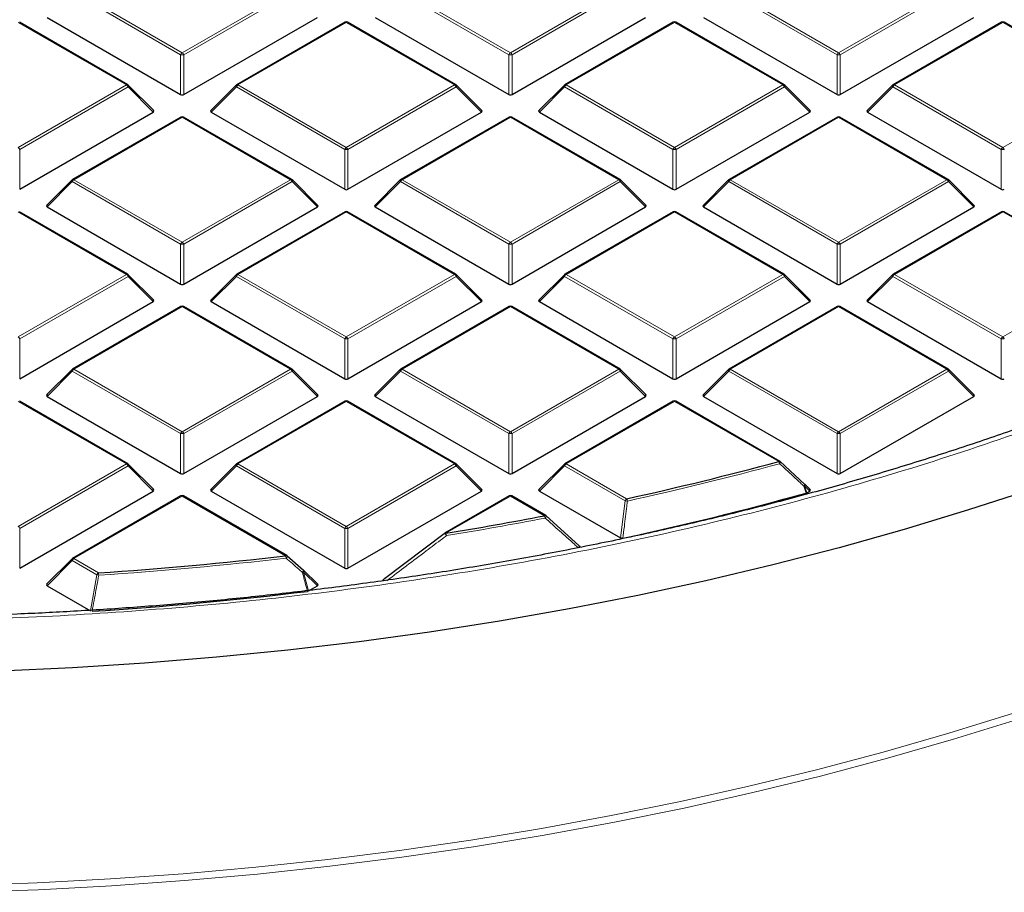
# Model space of a CAD drawing. Units: millimetres. Extents: x 0 to 420, y 0 to 297.
# Drawn here: x 312 to 331, y 167 to 184 of the extents above; entities that cross this region are included whole.
import ezdxf

# ---------------------------------------------------------------- set-up
doc = ezdxf.new("R2010")
doc.units = ezdxf.units.MM

msp = doc.modelspace()

# ---------------------------------------------------------------- linework, layer by layer
at = {"color": 8, "linetype": 'Continuous', "lineweight": 18}
for p, q in [((315.0707, 183.6764), (312.9702, 184.8891)), ((313.0008, 184.9271), (315.1013, 183.7145)), ((315.1013, 183.7145), (317.2018, 184.9271)), ((317.2324, 184.8891), (315.1319, 183.6764)), ((321.4346, 183.6764), (319.3341, 184.8891)), ((319.3647, 184.9271), (321.4653, 183.7145)), ((321.4653, 183.7145), (323.5658, 184.9271)), ((323.5964, 184.8891), (321.4959, 183.6764)), ((327.7986, 183.6764), (325.6981, 184.8891)), ((325.7287, 184.9271), (327.8292, 183.7145)), ((327.8292, 183.7145), (329.9297, 184.9271)), ((329.9603, 184.8891), (327.8598, 183.6764)), ((314.0198, 183.0902), (311.9193, 184.3028)), ((318.2833, 184.3028), (316.1828, 183.0902)), ((320.3838, 183.0902), (318.2833, 184.3028)), ((324.6472, 184.3028), (322.5467, 183.0902)), ((326.7477, 183.0902), (324.6472, 184.3028)), ((331.0112, 184.3028), (328.9107, 183.0902)), ((333.1117, 183.0902), (331.0112, 184.3028)), ((315.0707, 182.9037), (315.0707, 183.6764)), ((315.1319, 183.6764), (315.1319, 182.9037)), ((321.4346, 182.9037), (321.4346, 183.6764)), ((321.4959, 183.6764), (321.4959, 182.9037)), ((327.7986, 182.9037), (327.7986, 183.6764)), ((327.8598, 183.6764), (327.8598, 182.9037)), ((311.9193, 181.8776), (314.0198, 183.0902)), ((314.0504, 183.0521), (311.9499, 181.8395)), ((314.5403, 182.5622), (314.0504, 183.0521)), ((316.1521, 183.0521), (315.6622, 182.5622)), ((318.2527, 181.8395), (316.1521, 183.0521)), ((316.1828, 183.0902), (318.2833, 181.8776)), ((318.2833, 181.8776), (320.3838, 183.0902)), ((320.4144, 183.0521), (318.3139, 181.8395)), ((320.9043, 182.5622), (320.4144, 183.0521)), ((322.5161, 183.0521), (322.0262, 182.5622)), ((324.6166, 181.8395), (322.5161, 183.0521)), ((322.5467, 183.0902), (324.6472, 181.8776)), ((324.6472, 181.8776), (326.7477, 183.0902)), ((326.7784, 183.0521), (324.6779, 181.8395)), ((327.2683, 182.5622), (326.7784, 183.0521)), ((328.8801, 183.0521), (328.3902, 182.5622)), ((330.9806, 181.8395), (328.8801, 183.0521)), ((328.9107, 183.0902), (331.0112, 181.8776)), ((331.0112, 181.8776), (333.1117, 183.0902)), ((315.1013, 182.4659), (313.0008, 181.2533)), ((317.2018, 181.2533), (315.1013, 182.4659)), ((321.4653, 182.4659), (319.3647, 181.2533)), ((323.5658, 181.2533), (321.4653, 182.4659)), ((327.8292, 182.4659), (325.7287, 181.2533)), ((329.9297, 181.2533), (327.8292, 182.4659)), ((311.9499, 181.8395), (311.9499, 181.0668)), ((318.2527, 181.0668), (318.2527, 181.8395)), ((318.3139, 181.8395), (318.3139, 181.0668)), ((324.6166, 181.0668), (324.6166, 181.8395)), ((324.6779, 181.8395), (324.6779, 181.0668)), ((330.9806, 181.0668), (330.9806, 181.8395)), ((312.9702, 181.2152), (312.4803, 180.7253)), ((315.0707, 180.0026), (312.9702, 181.2152)), ((313.0008, 181.2533), (315.1013, 180.0407)), ((315.1013, 180.0407), (317.2018, 181.2533)), ((317.2324, 181.2152), (315.1319, 180.0026)), ((317.7223, 180.7253), (317.2324, 181.2152)), ((319.3341, 181.2152), (318.8442, 180.7253)), ((321.4346, 180.0026), (319.3341, 181.2152)), ((319.3647, 181.2533), (321.4653, 180.0407)), ((321.4653, 180.0407), (323.5658, 181.2533)), ((323.5964, 181.2152), (321.4959, 180.0026)), ((324.0863, 180.7253), (323.5964, 181.2152)), ((325.6981, 181.2152), (325.2082, 180.7253)), ((327.7986, 180.0026), (325.6981, 181.2152)), ((325.7287, 181.2533), (327.8292, 180.0407)), ((327.8292, 180.0407), (329.9297, 181.2533)), ((329.9603, 181.2152), (327.8598, 180.0026)), ((330.4502, 180.7253), (329.9603, 181.2152)), ((314.0198, 179.4164), (311.9193, 180.629)), ((318.2833, 180.629), (316.1828, 179.4164)), ((320.3838, 179.4164), (318.2833, 180.629)), ((324.6472, 180.629), (322.5467, 179.4164)), ((326.7477, 179.4164), (324.6472, 180.629)), ((331.0112, 180.629), (328.9107, 179.4164)), ((333.1117, 179.4164), (331.0112, 180.629)), ((315.0707, 179.2299), (315.0707, 180.0026)), ((315.1319, 180.0026), (315.1319, 179.2299)), ((321.4346, 179.2299), (321.4346, 180.0026)), ((321.4959, 180.0026), (321.4959, 179.2299)), ((327.7986, 179.2299), (327.7986, 180.0026)), ((327.8598, 180.0026), (327.8598, 179.2299)), ((311.9193, 178.2038), (314.0198, 179.4164)), ((314.0504, 179.3783), (311.9499, 178.1657)), ((314.5403, 178.8884), (314.0504, 179.3783)), ((316.1521, 179.3783), (315.6622, 178.8884)), ((318.2527, 178.1657), (316.1521, 179.3783)), ((316.1828, 179.4164), (318.2833, 178.2038)), ((318.2833, 178.2038), (320.3838, 179.4164)), ((320.4144, 179.3783), (318.3139, 178.1657)), ((320.9043, 178.8884), (320.4144, 179.3783)), ((322.5161, 179.3783), (322.0262, 178.8884)), ((324.6166, 178.1657), (322.5161, 179.3783)), ((322.5467, 179.4164), (324.6472, 178.2038)), ((324.6472, 178.2038), (326.7477, 179.4164)), ((326.7784, 179.3783), (324.6779, 178.1657)), ((327.2683, 178.8884), (326.7784, 179.3783)), ((328.8801, 179.3783), (328.3902, 178.8884)), ((330.9806, 178.1657), (328.8801, 179.3783)), ((328.9107, 179.4164), (331.0112, 178.2038)), ((331.0112, 178.2038), (333.1117, 179.4164)), ((315.1013, 178.7921), (313.0008, 177.5795)), ((317.2018, 177.5795), (315.1013, 178.7921)), ((321.4653, 178.7921), (319.3647, 177.5795)), ((323.5658, 177.5795), (321.4653, 178.7921)), ((327.8292, 178.7921), (325.7287, 177.5795)), ((329.9297, 177.5795), (327.8292, 178.7921)), ((311.9499, 178.1657), (311.9499, 177.393)), ((318.2527, 177.393), (318.2527, 178.1657)), ((318.3139, 178.1657), (318.3139, 177.393)), ((324.6166, 177.393), (324.6166, 178.1657)), ((324.6779, 178.1657), (324.6779, 177.393)), ((330.9806, 177.393), (330.9806, 178.1657)), ((313.0008, 177.5795), (315.1013, 176.3669)), ((315.1013, 176.3669), (317.2018, 177.5795)), ((319.3647, 177.5795), (321.4653, 176.3669)), ((321.4653, 176.3669), (323.5658, 177.5795)), ((325.7287, 177.5795), (327.8292, 176.3669)), ((327.8292, 176.3669), (329.9297, 177.5795)), ((312.9702, 177.5414), (312.4803, 177.0515)), ((315.0707, 176.3288), (312.9702, 177.5414)), ((317.2324, 177.5414), (315.1319, 176.3288)), ((317.7223, 177.0515), (317.2324, 177.5414)), ((319.3341, 177.5414), (318.8442, 177.0515)), ((321.4346, 176.3288), (319.3341, 177.5414)), ((323.5964, 177.5414), (321.4959, 176.3288)), ((324.0863, 177.0515), (323.5964, 177.5414)), ((325.6981, 177.5414), (325.2082, 177.0515)), ((327.7986, 176.3288), (325.6981, 177.5414)), ((329.9603, 177.5414), (327.8598, 176.3288)), ((330.4502, 177.0515), (329.9603, 177.5414)), ((314.0198, 175.7425), (311.9193, 176.9552)), ((318.2833, 176.9552), (316.1828, 175.7425)), ((320.3838, 175.7425), (318.2833, 176.9552)), ((324.6472, 176.9552), (322.5467, 175.7425)), ((326.6667, 175.7894), (324.6472, 176.9552)), ((315.0707, 175.556), (315.0707, 176.3288)), ((315.1319, 176.3288), (315.1319, 175.556)), ((321.4346, 175.556), (321.4346, 176.3288)), ((321.4959, 176.3288), (321.4959, 175.556)), ((327.7986, 175.556), (327.7986, 176.3288)), ((327.8598, 176.3288), (327.8598, 175.556)), ((311.9193, 174.5299), (314.0198, 175.7425)), ((314.0504, 175.7045), (311.9499, 174.4919)), ((314.5403, 175.2145), (314.0504, 175.7045)), ((316.1521, 175.7045), (315.6622, 175.2145)), ((318.2527, 174.4919), (316.1521, 175.7045)), ((316.1828, 175.7425), (318.2833, 174.5299)), ((318.2833, 174.5299), (320.3838, 175.7425)), ((320.4144, 175.7045), (318.3139, 174.4919)), ((320.9043, 175.2145), (320.4144, 175.7045)), ((322.5161, 175.7045), (322.0262, 175.2145)), ((323.6877, 175.0281), (322.5161, 175.7045)), ((322.5467, 175.7425), (323.7183, 175.0662)), ((327.1682, 175.3146), (327.2098, 175.1808)), ((327.2683, 175.2145), (327.1682, 175.3146)), ((315.1013, 175.1182), (313.0008, 173.9056)), ((317.1063, 173.9607), (315.1013, 175.1182)), ((321.4653, 175.1182), (320.2144, 174.3961)), ((322.1254, 174.7371), (321.4653, 175.1182)), ((323.6009, 174.3055), (323.6877, 175.0281)), ((311.9499, 174.4919), (311.9499, 173.7191)), ((318.2527, 173.7191), (318.2527, 174.4919)), ((318.3139, 174.4919), (318.3139, 173.7191)), ((312.9702, 173.8675), (312.4803, 173.3776)), ((313.447, 173.5922), (312.9702, 173.8675)), ((313.0008, 173.9056), (313.4777, 173.6303)), ((313.3198, 172.8929), (313.447, 173.5922)), ((317.4558, 173.6442), (317.5495, 173.2778)), ((317.7223, 173.3776), (317.4558, 173.6442))]:
    msp.add_line(p, q, dxfattribs=at)
at = {"color": 7, "linetype": 'Continuous', "lineweight": 25}
for p, q in [((314.0448, 183.0927), (311.9443, 184.3053)), ((312.4803, 184.3991), (315.0707, 182.9037)), ((315.1319, 182.9037), (317.7223, 184.3991)), ((318.2583, 184.3053), (316.1578, 183.0927)), ((320.4088, 183.0927), (318.3083, 184.3053)), ((318.8442, 184.3991), (321.4346, 182.9037)), ((321.4959, 182.9037), (324.0863, 184.3991)), ((324.6222, 184.3053), (322.5217, 183.0927)), ((326.7727, 183.0927), (324.6722, 184.3053)), ((325.2082, 184.3991), (327.7986, 182.9037)), ((327.8598, 182.9037), (330.4502, 184.3991)), ((330.9862, 184.3053), (328.8857, 183.0927)), ((333.1367, 183.0927), (331.0362, 184.3053)), ((314.5482, 182.5917), (314.0552, 183.0847)), ((316.1474, 183.0847), (315.6543, 182.5917)), ((320.9122, 182.5917), (320.4191, 183.0847)), ((322.5114, 183.0847), (322.0183, 182.5917)), ((327.2762, 182.5917), (326.7831, 183.0847)), ((328.8753, 183.0847), (328.3823, 182.5917)), ((311.9499, 181.0668), (314.5403, 182.5622)), ((315.6622, 182.5622), (318.2527, 181.0668)), ((318.3139, 181.0668), (320.9043, 182.5622)), ((322.0262, 182.5622), (324.6166, 181.0668)), ((324.6779, 181.0668), (327.2683, 182.5622)), ((328.3902, 182.5622), (330.9806, 181.0668)), ((315.0763, 182.4684), (312.9758, 181.2558)), ((317.2268, 181.2558), (315.1263, 182.4684)), ((321.4403, 182.4684), (319.3397, 181.2558)), ((323.5908, 181.2558), (321.4903, 182.4684)), ((327.8042, 182.4684), (325.7037, 181.2558)), ((329.9547, 181.2558), (327.8542, 182.4684)), ((312.9654, 181.2478), (312.4724, 180.7547)), ((317.7302, 180.7547), (317.2372, 181.2478)), ((319.3294, 181.2478), (318.8363, 180.7547)), ((324.0942, 180.7547), (323.6011, 181.2478)), ((325.6933, 181.2478), (325.2003, 180.7547)), ((330.4581, 180.7547), (329.9651, 181.2478)), ((314.0448, 179.4189), (311.9443, 180.6315)), ((312.4803, 180.7253), (315.0707, 179.2299)), ((315.1319, 179.2299), (317.7223, 180.7253)), ((318.2583, 180.6315), (316.1578, 179.4189)), ((320.4088, 179.4189), (318.3083, 180.6315)), ((318.8442, 180.7253), (321.4346, 179.2299)), ((321.4959, 179.2299), (324.0863, 180.7253)), ((324.6222, 180.6315), (322.5217, 179.4189)), ((326.7727, 179.4189), (324.6722, 180.6315)), ((325.2082, 180.7253), (327.7986, 179.2299)), ((327.8598, 179.2299), (330.4502, 180.7253)), ((330.9862, 180.6315), (328.8857, 179.4189)), ((333.1367, 179.4189), (331.0362, 180.6315)), ((314.5482, 178.9178), (314.0552, 179.4109)), ((316.1474, 179.4109), (315.6543, 178.9178)), ((320.9122, 178.9178), (320.4191, 179.4109)), ((322.5114, 179.4109), (322.0183, 178.9178)), ((327.2762, 178.9178), (326.7831, 179.4109)), ((328.8753, 179.4109), (328.3823, 178.9178)), ((311.9499, 177.393), (314.5403, 178.8884)), ((315.0763, 178.7945), (312.9758, 177.5819)), ((317.2268, 177.5819), (315.1263, 178.7945)), ((315.6622, 178.8884), (318.2527, 177.393)), ((318.3139, 177.393), (320.9043, 178.8884)), ((321.4403, 178.7945), (319.3397, 177.5819)), ((323.5908, 177.5819), (321.4903, 178.7945)), ((322.0262, 178.8884), (324.6166, 177.393)), ((324.6779, 177.393), (327.2683, 178.8884)), ((327.8042, 178.7945), (325.7037, 177.5819)), ((329.9547, 177.5819), (327.8542, 178.7945)), ((328.3902, 178.8884), (330.9806, 177.393)), ((312.9654, 177.574), (312.4724, 177.0809)), ((317.7302, 177.0809), (317.2372, 177.574)), ((319.3294, 177.574), (318.8363, 177.0809)), ((324.0942, 177.0809), (323.6011, 177.574)), ((325.6933, 177.574), (325.2003, 177.0809)), ((330.4581, 177.0809), (329.9651, 177.574)), ((312.4803, 177.0515), (315.0707, 175.556)), ((315.1319, 175.556), (317.7223, 177.0515)), ((318.8442, 177.0515), (321.4346, 175.556)), ((321.4959, 175.556), (324.0863, 177.0515)), ((325.2082, 177.0515), (327.7986, 175.556)), ((327.8598, 175.556), (330.4502, 177.0515)), ((314.0448, 175.745), (311.9443, 176.9576)), ((318.2583, 176.9576), (316.1578, 175.745)), ((320.4088, 175.745), (318.3083, 176.9576)), ((324.6222, 176.9576), (322.5217, 175.745)), ((326.6917, 175.7918), (324.6722, 176.9576)), ((314.5482, 175.244), (314.0552, 175.7371)), ((316.1474, 175.7371), (315.6543, 175.244)), ((320.9122, 175.244), (320.4191, 175.7371)), ((322.5114, 175.7371), (322.0183, 175.244)), ((326.6973, 175.7866), (327.1682, 175.3499)), ((327.2762, 175.244), (327.173, 175.3472)), ((311.9499, 173.7191), (314.5403, 175.2145)), ((315.0763, 175.1207), (312.9758, 173.9081)), ((317.1313, 173.9632), (315.1263, 175.1207)), ((315.6622, 175.2145), (318.2527, 173.7191)), ((318.3139, 173.7191), (320.9043, 175.2145)), ((321.4403, 175.1207), (320.1894, 174.3986)), ((322.1504, 174.7396), (321.4903, 175.1207)), ((322.0262, 175.2145), (323.6009, 174.3055)), ((327.2098, 175.1808), (327.198, 175.1759)), ((327.2098, 175.1808), (327.2683, 175.2145)), ((322.156, 174.7344), (322.7936, 174.1592)), ((319.0266, 173.5182), (320.1838, 174.3934)), ((320.1838, 174.3934), (320.1843, 174.3953)), ((317.137, 173.958), (317.4558, 173.6795)), ((312.9654, 173.9002), (312.4724, 173.4071)), ((317.7302, 173.4071), (317.4605, 173.6768)), ((312.4803, 173.3776), (313.3198, 172.8929)), ((317.5495, 173.2778), (317.7223, 173.3776))]:
    msp.add_line(p, q, dxfattribs=at)
at = {"color": 8, "linetype": 'Continuous', "lineweight": 18, "flags": 128}
for points in [[(314.0552, 183.0847), (314.0565, 183.0832), (314.058, 183.0796), (314.0586, 183.0752), (314.058, 183.0701), (314.0565, 183.0645), (314.0539, 183.0584), (314.0504, 183.0521)], [(316.1521, 183.0521), (316.1487, 183.0584), (316.1461, 183.0645), (316.1446, 183.0701), (316.144, 183.0752), (316.1446, 183.0796), (316.1461, 183.0832), (316.1474, 183.0847)], [(320.4191, 183.0847), (320.4204, 183.0832), (320.422, 183.0796), (320.4225, 183.0752), (320.422, 183.0701), (320.4204, 183.0645), (320.4179, 183.0584), (320.4144, 183.0521)], [(322.5161, 183.0521), (322.5126, 183.0584), (322.5101, 183.0645), (322.5085, 183.0701), (322.508, 183.0752), (322.5085, 183.0796), (322.5101, 183.0832), (322.5114, 183.0847)], [(326.7831, 183.0847), (326.7844, 183.0832), (326.786, 183.0796), (326.7865, 183.0752), (326.786, 183.0701), (326.7844, 183.0645), (326.7818, 183.0584), (326.7784, 183.0521)], [(328.8801, 183.0521), (328.8766, 183.0584), (328.874, 183.0645), (328.8725, 183.0701), (328.8719, 183.0752), (328.8725, 183.0796), (328.874, 183.0832), (328.8753, 183.0847)], [(312.9702, 181.2152), (312.9667, 181.2215), (312.9641, 181.2276), (312.9626, 181.2332), (312.962, 181.2383), (312.9626, 181.2427), (312.9641, 181.2462), (312.9654, 181.2478)], [(317.2372, 181.2478), (317.2385, 181.2462), (317.24, 181.2427), (317.2405, 181.2383), (317.24, 181.2332), (317.2385, 181.2276), (317.2359, 181.2215), (317.2324, 181.2152)], [(319.3341, 181.2152), (319.3306, 181.2215), (319.3281, 181.2276), (319.3265, 181.2332), (319.326, 181.2383), (319.3265, 181.2427), (319.3281, 181.2462), (319.3294, 181.2478)], [(323.6011, 181.2478), (323.6024, 181.2462), (323.604, 181.2427), (323.6045, 181.2383), (323.604, 181.2332), (323.6024, 181.2276), (323.5999, 181.2215), (323.5964, 181.2152)], [(325.6981, 181.2152), (325.6946, 181.2215), (325.6921, 181.2276), (325.6905, 181.2332), (325.69, 181.2383), (325.6905, 181.2427), (325.6921, 181.2462), (325.6933, 181.2478)], [(329.9651, 181.2478), (329.9664, 181.2462), (329.9679, 181.2427), (329.9685, 181.2383), (329.9679, 181.2332), (329.9664, 181.2276), (329.9638, 181.2215), (329.9603, 181.2152)], [(314.0552, 179.4109), (314.0565, 179.4093), (314.058, 179.4058), (314.0586, 179.4014), (314.058, 179.3963), (314.0565, 179.3906), (314.0539, 179.3846), (314.0504, 179.3783)], [(316.1521, 179.3783), (316.1487, 179.3846), (316.1461, 179.3906), (316.1446, 179.3963), (316.144, 179.4014), (316.1446, 179.4058), (316.1461, 179.4093), (316.1474, 179.4109)], [(320.4191, 179.4109), (320.4204, 179.4093), (320.422, 179.4058), (320.4225, 179.4014), (320.422, 179.3963), (320.4204, 179.3906), (320.4179, 179.3846), (320.4144, 179.3783)], [(322.5161, 179.3783), (322.5126, 179.3846), (322.5101, 179.3906), (322.5085, 179.3963), (322.508, 179.4014), (322.5085, 179.4058), (322.5101, 179.4093), (322.5114, 179.4109)], [(326.7831, 179.4109), (326.7844, 179.4093), (326.786, 179.4058), (326.7865, 179.4014), (326.786, 179.3963), (326.7844, 179.3906), (326.7818, 179.3846), (326.7784, 179.3783)], [(328.8801, 179.3783), (328.8766, 179.3846), (328.874, 179.3906), (328.8725, 179.3963), (328.8719, 179.4014), (328.8725, 179.4058), (328.874, 179.4093), (328.8753, 179.4109)], [(312.9702, 177.5414), (312.9667, 177.5477), (312.9641, 177.5537), (312.9626, 177.5594), (312.962, 177.5645), (312.9626, 177.5688), (312.9641, 177.5724), (312.9654, 177.574)], [(317.2372, 177.574), (317.2385, 177.5724), (317.24, 177.5688), (317.2405, 177.5645), (317.24, 177.5594), (317.2385, 177.5537), (317.2359, 177.5477), (317.2324, 177.5414)], [(319.3341, 177.5414), (319.3306, 177.5477), (319.3281, 177.5537), (319.3265, 177.5594), (319.326, 177.5645), (319.3265, 177.5688), (319.3281, 177.5724), (319.3294, 177.574)], [(323.6011, 177.574), (323.6024, 177.5724), (323.604, 177.5688), (323.6045, 177.5645), (323.604, 177.5594), (323.6024, 177.5537), (323.5999, 177.5477), (323.5964, 177.5414)], [(325.6981, 177.5414), (325.6946, 177.5477), (325.6921, 177.5537), (325.6905, 177.5594), (325.69, 177.5645), (325.6905, 177.5688), (325.6921, 177.5724), (325.6933, 177.574)], [(329.9651, 177.574), (329.9664, 177.5724), (329.9679, 177.5688), (329.9685, 177.5645), (329.9679, 177.5594), (329.9664, 177.5537), (329.9638, 177.5477), (329.9603, 177.5414)], [(314.0552, 175.7371), (314.0565, 175.7355), (314.058, 175.7319), (314.0586, 175.7275), (314.058, 175.7225), (314.0565, 175.7168), (314.0539, 175.7108), (314.0504, 175.7045)], [(316.1521, 175.7045), (316.1487, 175.7108), (316.1461, 175.7168), (316.1446, 175.7225), (316.144, 175.7275), (316.1446, 175.7319), (316.1461, 175.7355), (316.1474, 175.7371)], [(320.4191, 175.7371), (320.4204, 175.7355), (320.422, 175.7319), (320.4225, 175.7275), (320.422, 175.7225), (320.4204, 175.7168), (320.4179, 175.7108), (320.4144, 175.7045)], [(322.5161, 175.7045), (322.5126, 175.7108), (322.5101, 175.7168), (322.5085, 175.7225), (322.508, 175.7275), (322.5085, 175.7319), (322.5101, 175.7355), (322.5114, 175.7371)], [(326.7007, 175.7852), (326.7021, 175.7829), (326.7024, 175.779), (326.7014, 175.774), (326.6991, 175.7679), (326.6955, 175.7611), (326.6908, 175.7538), (326.6851, 175.7463)], [(327.1716, 175.3485), (327.1731, 175.3462), (327.1735, 175.3423), (327.1725, 175.3372), (327.1702, 175.3312), (327.1667, 175.3244), (327.162, 175.3172), (327.1564, 175.3097)], [(327.198, 175.1759), (327.1687, 175.2702), (327.1564, 175.3097)], [(327.173, 175.3472), (327.1743, 175.3456), (327.1758, 175.342), (327.1764, 175.3376), (327.1758, 175.3326), (327.1743, 175.3269), (327.1717, 175.3209), (327.1682, 175.3146)], [(312.9702, 173.8675), (312.9667, 173.8738), (312.9641, 173.8799), (312.9626, 173.8855), (312.962, 173.8906), (312.9626, 173.895), (312.9641, 173.8986), (312.9654, 173.9002)], [(317.4605, 173.6768), (317.4618, 173.6752), (317.4634, 173.6716), (317.4639, 173.6672), (317.4634, 173.6622), (317.4618, 173.6565), (317.4593, 173.6505), (317.4558, 173.6442)], [(310.8713, 167.5679), (312.2916, 167.6185), (313.7086, 167.6943), (315.1209, 167.7953), (316.5271, 167.9213), (317.9259, 168.0722), (319.3161, 168.248), (320.6961, 168.4484), (322.0649, 168.6732), (323.421, 168.9222), (324.7631, 169.1953), (326.0901, 169.492), (327.4006, 169.8122), (328.6934, 170.1556), (329.9673, 170.5218), (331.221, 170.9104)], [(331.3174, 170.7919), (330.0583, 170.4016), (328.779, 170.0339), (327.4807, 169.689), (326.1645, 169.3674), (324.8319, 169.0694), (323.4839, 168.7952), (322.122, 168.5451), (320.7474, 168.3193), (319.3614, 168.1181), (317.9653, 167.9415), (316.5605, 167.7899), (315.1483, 167.6634), (313.7299, 167.562), (312.3069, 167.4859), (310.8804, 167.4351)]]:
    msp.add_lwpolyline(points, dxfattribs=at)
at = {"color": 7, "linetype": 'Continuous', "lineweight": 25, "flags": 128}
for points in [[(327.1682, 175.3499), (327.1713, 175.3487), (327.1716, 175.3485)], [(331.5743, 175.2475), (330.349, 174.8484), (329.1029, 174.4715), (327.8371, 174.1171), (326.5527, 173.7856), (325.2512, 173.4774), (323.9337, 173.1927), (322.6014, 172.9317), (321.2558, 172.6949), (319.898, 172.4822), (318.5295, 172.2941), (317.1515, 172.1306), (315.7653, 171.992), (314.3724, 171.8783), (312.9739, 171.7896), (311.5714, 171.7262)], [(317.4558, 173.6795), (317.4581, 173.6791), (317.4581, 173.6791)]]:
    msp.add_lwpolyline(points, dxfattribs=at)
at = {"color": 7, "linetype": 'Continuous', "lineweight": 25}
for centre, radius, start, end in [((318.2833, 184.262), 0.05, 60.00269, 119.99731), ((324.6472, 184.262), 0.05, 60.00269, 119.99731), ((331.0112, 184.262), 0.05, 60.00269, 119.99731), ((314.0198, 183.0494), 0.05, 44.99845, 60.00269), ((316.1828, 183.0494), 0.05, 119.99731, 135.00155), ((320.3838, 183.0494), 0.05, 44.99845, 60.00269), ((322.5467, 183.0494), 0.05, 119.99731, 135.00155), ((326.7477, 183.0494), 0.05, 44.99845, 60.00269), ((328.9107, 183.0494), 0.05, 119.99731, 135.00155), ((315.1013, 182.4251), 0.05, 60.00269, 119.99731), ((321.4653, 182.4251), 0.05, 60.00269, 119.99731), ((327.8292, 182.4251), 0.05, 60.00269, 119.99731), ((313.0008, 181.2125), 0.05, 119.99731, 135.00155), ((317.2018, 181.2125), 0.05, 44.99845, 60.00269), ((319.3647, 181.2125), 0.05, 119.99731, 135.00155), ((323.5658, 181.2125), 0.05, 44.99845, 60.00269), ((325.7287, 181.2125), 0.05, 119.99731, 135.00155), ((329.9297, 181.2125), 0.05, 44.99845, 60.00269), ((318.2833, 180.5882), 0.05, 60.00269, 119.99731), ((324.6472, 180.5882), 0.05, 60.00269, 119.99731), ((331.0112, 180.5882), 0.05, 60.00269, 119.99731), ((314.0198, 179.3756), 0.05, 44.99845, 60.00269), ((316.1828, 179.3756), 0.05, 119.99731, 135.00155), ((320.3838, 179.3756), 0.05, 44.99845, 60.00269), ((322.5467, 179.3756), 0.05, 119.99731, 135.00155), ((326.7477, 179.3756), 0.05, 44.99845, 60.00269), ((328.9107, 179.3756), 0.05, 119.99731, 135.00155), ((315.1013, 178.7512), 0.05, 60.00269, 119.99731), ((321.4653, 178.7512), 0.05, 60.00269, 119.99731), ((327.8292, 178.7512), 0.05, 60.00269, 119.99731), ((313.0008, 177.5386), 0.05, 119.99731, 135.00155), ((317.2018, 177.5386), 0.05, 44.99845, 60.00269), ((319.3647, 177.5386), 0.05, 119.99731, 135.00155), ((323.5658, 177.5386), 0.05, 44.99845, 60.00269), ((325.7287, 177.5386), 0.05, 119.99731, 135.00155), ((329.9297, 177.5386), 0.05, 44.99845, 60.00269), ((318.2833, 176.9143), 0.05, 60.00269, 119.99731), ((324.6472, 176.9143), 0.05, 60.00269, 119.99731), ((314.0198, 175.7017), 0.05, 44.99845, 60.00269), ((316.1828, 175.7017), 0.05, 119.99731, 135.00155), ((320.3838, 175.7017), 0.05, 44.99845, 60.00269), ((322.5467, 175.7017), 0.05, 119.99731, 135.00155), ((310.4127, 235.685), 62.0619, 282.379871, 285.182749), ((326.6667, 175.7485), 0.05, 47.19206, 60.00269), ((327.1376, 175.3118), 0.05, 44.99845, 47.13011), ((315.1013, 175.0774), 0.05, 60.00269, 119.99731), ((321.4653, 175.0774), 0.05, 60.00269, 119.99731), ((310.4521, 235.4143), 62.5226, 282.183098, 285.535541), ((309.4595, 240.1917), 66.6687, 279.283455, 280.951793), ((322.1254, 174.6963), 0.05, 47.99213, 60.00269), ((320.2144, 174.3553), 0.05, 119.99731, 126.94095), ((308.8418, 244.6343), 71.1551, 273.735576, 276.669884), ((317.1063, 173.9199), 0.05, 48.88983, 60.00269), ((313.0008, 173.8648), 0.05, 119.99731, 135.00155), ((317.4252, 173.6414), 0.05, 44.99845, 48.83785), ((308.8466, 244.5008), 71.7568, 273.602306, 276.948677)]:
    msp.add_arc(centre, radius, start, end, dxfattribs=at)
at = {"color": 8, "linetype": 'Continuous', "lineweight": 18}
for centre, radius, start, end in [((318.2686, 184.2822), 0.0253, 54.53278, 114.15676), ((318.2979, 184.2822), 0.0253, 65.84324, 125.46722), ((324.6326, 184.2822), 0.0253, 54.53278, 114.15676), ((324.6619, 184.2822), 0.0253, 65.84324, 125.46722), ((330.9965, 184.2822), 0.0253, 54.53278, 114.15676), ((331.0259, 184.2822), 0.0253, 65.84324, 125.46722), ((315.1427, 183.6499), 0.0767, 122.63797, 159.77289), ((315.1013, 183.0434), 0.6338, 87.23102, 92.76898), ((315.0599, 183.6499), 0.0767, 20.22711, 57.36203), ((321.5066, 183.6499), 0.0767, 122.63797, 159.77289), ((321.4653, 183.0434), 0.6338, 87.23102, 92.76898), ((321.4239, 183.6499), 0.0767, 20.22711, 57.36203), ((327.8706, 183.6499), 0.0767, 122.63797, 159.77289), ((327.8292, 183.0434), 0.6338, 87.23102, 92.76898), ((327.7878, 183.6499), 0.0767, 20.22711, 57.36203), ((314.0345, 183.0696), 0.0253, 65.84324, 125.46722), ((316.1681, 183.0696), 0.0253, 54.53278, 114.15676), ((320.3984, 183.0696), 0.0253, 65.84324, 125.46722), ((322.5321, 183.0696), 0.0253, 54.53278, 114.15676), ((326.7624, 183.0696), 0.0253, 65.84324, 125.46722), ((328.896, 183.0696), 0.0253, 54.53278, 114.15676), ((313.9784, 183.0256), 0.0767, 20.22711, 57.36203), ((316.2241, 183.0256), 0.0767, 122.63797, 159.77289), ((320.3424, 183.0256), 0.0767, 20.22711, 57.36203), ((322.5881, 183.0256), 0.0767, 122.63797, 159.77289), ((326.7064, 183.0256), 0.0767, 20.22711, 57.36203), ((328.9521, 183.0256), 0.0767, 122.63797, 159.77289), ((315.0866, 182.4453), 0.0253, 54.53278, 114.15676), ((315.116, 182.4453), 0.0253, 65.84324, 125.46722), ((321.4506, 182.4453), 0.0253, 54.53278, 114.15676), ((321.4799, 182.4453), 0.0253, 65.84324, 125.46722), ((327.8146, 182.4453), 0.0253, 54.53278, 114.15676), ((327.8439, 182.4453), 0.0253, 65.84324, 125.46722), ((311.8779, 181.813), 0.0767, 20.22711, 57.36203), ((318.3247, 181.813), 0.0767, 122.63797, 159.77289), ((318.2833, 181.2065), 0.6338, 87.23102, 92.76898), ((318.2419, 181.813), 0.0767, 20.22711, 57.36203), ((324.6886, 181.813), 0.0767, 122.63797, 159.77289), ((324.6472, 181.2065), 0.6338, 87.23102, 92.76898), ((324.6058, 181.813), 0.0767, 20.22711, 57.36203), ((331.0526, 181.813), 0.0767, 122.63797, 159.77289), ((331.0112, 181.2065), 0.6338, 87.23102, 92.76898), ((330.9698, 181.813), 0.0767, 20.22711, 57.36203), ((313.0422, 181.1887), 0.0767, 122.63797, 159.77289), ((312.9861, 181.2327), 0.0253, 54.53278, 114.15676), ((317.2165, 181.2327), 0.0253, 65.84324, 125.46722), ((317.1604, 181.1887), 0.0767, 20.22711, 57.36203), ((319.4061, 181.1887), 0.0767, 122.63797, 159.77289), ((319.3501, 181.2327), 0.0253, 54.53278, 114.15676), ((323.5804, 181.2327), 0.0253, 65.84324, 125.46722), ((323.5244, 181.1887), 0.0767, 20.22711, 57.36203), ((325.7701, 181.1887), 0.0767, 122.63797, 159.77289), ((325.714, 181.2327), 0.0253, 54.53278, 114.15676), ((329.9444, 181.2327), 0.0253, 65.84324, 125.46722), ((329.8883, 181.1887), 0.0767, 20.22711, 57.36203), ((318.2686, 180.6084), 0.0253, 54.53278, 114.15676), ((318.2979, 180.6084), 0.0253, 65.84324, 125.46722), ((324.6326, 180.6084), 0.0253, 54.53278, 114.15676), ((324.6619, 180.6084), 0.0253, 65.84324, 125.46722), ((330.9965, 180.6084), 0.0253, 54.53278, 114.15676), ((331.0259, 180.6084), 0.0253, 65.84324, 125.46722), ((315.1427, 179.9761), 0.0767, 122.63797, 159.77289), ((315.0599, 179.9761), 0.0767, 20.22711, 57.36203), ((321.5066, 179.9761), 0.0767, 122.63797, 159.77289), ((321.4239, 179.9761), 0.0767, 20.22711, 57.36203), ((327.8706, 179.9761), 0.0767, 122.63797, 159.77289), ((327.7878, 179.9761), 0.0767, 20.22711, 57.36203), ((315.1013, 179.3695), 0.6338, 87.23102, 92.76898), ((321.4653, 179.3695), 0.6338, 87.23102, 92.76898), ((327.8292, 179.3695), 0.6338, 87.23102, 92.76898), ((314.0345, 179.3958), 0.0253, 65.84324, 125.46722), ((313.9784, 179.3518), 0.0767, 20.22711, 57.36203), ((316.2241, 179.3518), 0.0767, 122.63797, 159.77289), ((316.1681, 179.3958), 0.0253, 54.53278, 114.15676), ((320.3984, 179.3958), 0.0253, 65.84324, 125.46722), ((320.3424, 179.3518), 0.0767, 20.22711, 57.36203), ((322.5881, 179.3518), 0.0767, 122.63797, 159.77289), ((322.5321, 179.3958), 0.0253, 54.53278, 114.15676), ((326.7624, 179.3958), 0.0253, 65.84324, 125.46722), ((326.7064, 179.3518), 0.0767, 20.22711, 57.36203), ((328.9521, 179.3518), 0.0767, 122.63797, 159.77289), ((328.896, 179.3958), 0.0253, 54.53278, 114.15676), ((315.0866, 178.7715), 0.0253, 54.53278, 114.15676), ((315.116, 178.7715), 0.0253, 65.84324, 125.46722), ((321.4506, 178.7715), 0.0253, 54.53278, 114.15676), ((321.4799, 178.7715), 0.0253, 65.84324, 125.46722), ((327.8146, 178.7715), 0.0253, 54.53278, 114.15676), ((327.8439, 178.7715), 0.0253, 65.84324, 125.46722), ((311.8779, 178.1392), 0.0767, 20.22711, 57.36203), ((318.3247, 178.1392), 0.0767, 122.63797, 159.77289), ((318.2833, 177.5326), 0.6338, 87.23102, 92.76898), ((318.2419, 178.1392), 0.0767, 20.22711, 57.36203), ((324.6886, 178.1392), 0.0767, 122.63797, 159.77289), ((324.6472, 177.5326), 0.6338, 87.23102, 92.76898), ((324.6058, 178.1392), 0.0767, 20.22711, 57.36203), ((331.0526, 178.1392), 0.0767, 122.63797, 159.77289), ((331.0112, 177.5326), 0.6338, 87.23102, 92.76898), ((330.9698, 178.1392), 0.0767, 20.22711, 57.36203), ((313.0422, 177.5148), 0.0767, 122.63797, 159.77289), ((312.9861, 177.5589), 0.0253, 54.53278, 114.15676), ((317.2165, 177.5589), 0.0253, 65.84324, 125.46722), ((317.1604, 177.5148), 0.0767, 20.22711, 57.36203), ((319.4061, 177.5148), 0.0767, 122.63797, 159.77289), ((319.3501, 177.5589), 0.0253, 54.53278, 114.15676), ((323.5804, 177.5589), 0.0253, 65.84324, 125.46722), ((323.5244, 177.5148), 0.0767, 20.22711, 57.36203), ((325.7701, 177.5148), 0.0767, 122.63797, 159.77289), ((325.714, 177.5589), 0.0253, 54.53278, 114.15676), ((329.9444, 177.5589), 0.0253, 65.84324, 125.46722), ((329.8883, 177.5148), 0.0767, 20.22711, 57.36203), ((318.2686, 176.9346), 0.0253, 54.53278, 114.15676), ((318.2979, 176.9346), 0.0253, 65.84324, 125.46722), ((324.6326, 176.9346), 0.0253, 54.53278, 114.15676), ((324.6619, 176.9346), 0.0253, 65.84324, 125.46722), ((315.1427, 176.3022), 0.0767, 122.63797, 159.77289), ((315.1013, 175.6957), 0.6338, 87.23102, 92.76898), ((315.0599, 176.3022), 0.0767, 20.22711, 57.36203), ((321.5066, 176.3022), 0.0767, 122.63797, 159.77289), ((321.4653, 175.6957), 0.6338, 87.23102, 92.76898), ((321.4239, 176.3022), 0.0767, 20.22711, 57.36203), ((327.8706, 176.3022), 0.0767, 122.63797, 159.77289), ((327.8292, 175.6957), 0.6338, 87.23102, 92.76898), ((327.7878, 176.3022), 0.0767, 20.22711, 57.36203), ((314.0345, 175.722), 0.0253, 65.84324, 125.46722), ((313.9784, 175.6779), 0.0767, 20.22711, 57.36203), ((316.2241, 175.6779), 0.0767, 122.63797, 159.77289), ((316.1681, 175.722), 0.0253, 54.53278, 114.15676), ((320.3984, 175.722), 0.0253, 65.84324, 125.46722), ((320.3424, 175.6779), 0.0767, 20.22711, 57.36203), ((322.5881, 175.6779), 0.0767, 122.63797, 159.77289), ((322.5321, 175.722), 0.0253, 54.53278, 114.15676), ((310.4145, 235.7036), 62.1258, 282.379871, 285.182749), ((326.6813, 175.7688), 0.0253, 65.84324, 125.46722), ((326.5776, 175.7257), 0.1095, 10.84906, 35.53509), ((327.0827, 175.5065), 0.2102, 290.53837, 294.02121), ((315.0866, 175.0977), 0.0253, 54.53278, 114.15676), ((315.116, 175.0977), 0.0253, 65.84324, 125.46722), ((321.4506, 175.0977), 0.0253, 54.53278, 114.15676), ((321.4799, 175.0977), 0.0253, 65.84324, 125.46722), ((323.7597, 175.0016), 0.0767, 122.63797, 159.77289), ((323.9461, 176.9301), 1.9194, 262.26465, 263.64894), ((323.6083, 175.0029), 0.127, 8.8592, 29.91501), ((309.4602, 240.2148), 66.7373, 279.283455, 280.951793), ((322.1401, 174.7166), 0.0253, 65.84324, 125.46722), ((322.0005, 174.674), 0.14, 7.82905, 26.83439), ((322.102, 174.7361), 0.0569, 310.74208, 357.32367), ((311.8779, 174.4653), 0.0767, 20.22711, 57.36203), ((318.3247, 174.4653), 0.0767, 122.63797, 159.77289), ((318.2419, 174.4653), 0.0767, 20.22711, 57.36203), ((318.2833, 173.8588), 0.6338, 87.23102, 92.76898), ((320.1358, 174.3068), 0.1009, 26.40879, 61.24618), ((320.1997, 174.3756), 0.0253, 54.53278, 114.15676), ((320.0667, 174.3331), 0.1606, 6.63041, 23.09878), ((317.121, 173.9402), 0.0253, 65.84324, 125.46722), ((316.9002, 173.898), 0.2155, 4.75604, 16.93812), ((317.0771, 173.9657), 0.0626, 307.15211, 352.51695), ((313.0422, 173.841), 0.0767, 122.63797, 159.77289), ((312.9861, 173.8851), 0.0253, 54.53278, 114.15676), ((308.8419, 244.662), 71.2283, 273.735576, 276.669884), ((313.519, 173.5657), 0.0767, 122.63797, 159.77289), ((313.5851, 174.1846), 0.6082, 256.88502, 260.29635), ((313.1091, 173.5677), 0.3739, 2.65848, 9.63756), ((317.3815, 173.6954), 0.0784, 312.18582, 347.94157), ((317.3528, 173.9356), 0.3091, 285.24644, 289.46543)]:
    msp.add_arc(centre, radius, start, end, dxfattribs=at)
at = {"color": 7, "linetype": 'Continuous', "lineweight": 25}
for centre, major_axis, ratio, start_param, end_param in [((315.1013, 182.9332), (0.05, 0), 0.7452752, 4.0533309, 5.371447), ((321.4653, 182.9332), (0.05, 0), 0.7452752, 4.0533309, 5.371447), ((327.8292, 182.9332), (0.05, 0), 0.7452752, 4.0533309, 5.371447), ((314.4893, 182.5799), (0.0645, 0), 0.4471651, 5.6241273, 6.9422433), ((315.7133, 182.5799), (0.0645, 0), 0.4471651, 2.4825346, 3.8006507), ((320.8533, 182.5799), (0.0645, 0), 0.4471651, 5.6241273, 6.9422433), ((322.0772, 182.5799), (0.0645, 0), 0.4471651, 2.4825346, 3.8006507), ((327.2172, 182.5799), (0.0645, 0), 0.4471651, 5.6241273, 6.9422433), ((328.4412, 182.5799), (0.0645, 0), 0.4471651, 2.4825346, 3.8006507), ((318.2833, 181.0963), (0.05, 0), 0.7452752, 4.0533309, 5.371447), ((324.6472, 181.0963), (0.05, 0), 0.7452752, 4.0533309, 5.371447), ((331.0112, 181.0963), (0.05, 0), 0.7452752, 4.0533309, 5.371447), ((312.5313, 180.743), (0.0645, 0), 0.4471651, 2.4825346, 3.8006507), ((317.6713, 180.743), (0.0645, 0), 0.4471651, 5.6241273, 6.9422433), ((318.8953, 180.743), (0.0645, 0), 0.4471651, 2.4825346, 3.8006507), ((324.0353, 180.743), (0.0645, 0), 0.4471651, 5.6241273, 6.9422433), ((325.2592, 180.743), (0.0645, 0), 0.4471651, 2.4825346, 3.8006507), ((330.3992, 180.743), (0.0645, 0), 0.4471651, 5.6241273, 6.9422433), ((315.1013, 179.2593), (0.05, 0), 0.7452752, 4.0533309, 5.371447), ((321.4653, 179.2593), (0.05, 0), 0.7452752, 4.0533309, 5.371447), ((327.8292, 179.2593), (0.05, 0), 0.7452752, 4.0533309, 5.371447), ((314.4893, 178.906), (0.0645, 0), 0.4471651, 5.6241273, 6.9422433), ((315.7133, 178.906), (0.0645, 0), 0.4471651, 2.4825346, 3.8006507), ((320.8533, 178.906), (0.0645, 0), 0.4471651, 5.6241273, 6.9422433), ((322.0772, 178.906), (0.0645, 0), 0.4471651, 2.4825346, 3.8006507), ((327.2172, 178.906), (0.0645, 0), 0.4471651, 5.6241273, 6.9422433), ((328.4412, 178.906), (0.0645, 0), 0.4471651, 2.4825346, 3.8006507), ((318.2833, 177.4224), (0.05, 0), 0.7452752, 4.0533309, 5.371447), ((324.6472, 177.4224), (0.05, 0), 0.7452752, 4.0533309, 5.371447), ((331.0112, 177.4224), (0.05, 0), 0.7452752, 4.0533309, 5.371447), ((312.5313, 177.0691), (0.0645, 0), 0.4471651, 2.4825346, 3.8006507), ((317.6713, 177.0691), (0.0645, 0), 0.4471651, 5.6241273, 6.9422433), ((318.8953, 177.0691), (0.0645, 0), 0.4471651, 2.4825346, 3.8006507), ((324.0353, 177.0691), (0.0645, 0), 0.4471651, 5.6241273, 6.9422433), ((325.2592, 177.0691), (0.0645, 0), 0.4471651, 2.4825346, 3.8006507), ((330.3992, 177.0691), (0.0645, 0), 0.4471651, 5.6241273, 6.9422433), ((315.1013, 175.5855), (0.05, 0), 0.7452752, 4.0533309, 5.371447), ((321.4653, 175.5855), (0.05, 0), 0.7452752, 4.0533309, 5.371447), ((327.8292, 175.5855), (0.05, 0), 0.7452752, 4.0533309, 5.371447), ((314.4893, 175.2322), (0.0645, 0), 0.4471651, 5.6241273, 6.9422433), ((315.7133, 175.2322), (0.0645, 0), 0.4471651, 2.4825346, 3.8006507), ((320.8533, 175.2322), (0.0645, 0), 0.4471651, 5.6241273, 6.9422433), ((322.0772, 175.2322), (0.0645, 0), 0.4471651, 2.4825346, 3.8006507), ((327.2172, 175.2322), (0.0645, 0), 0.4471651, 5.6241273, 6.9422433), ((318.2833, 173.7486), (0.05, 0), 0.7452752, 4.0533309, 5.371447), ((312.5313, 173.3953), (0.0645, 0), 0.4471651, 2.4825346, 3.8006507), ((317.6713, 173.3953), (0.0645, 0), 0.4471651, 5.6241273, 6.9422433)]:
    msp.add_ellipse(centre, major_axis=major_axis, ratio=ratio, start_param=start_param, end_param=end_param, dxfattribs=at)
at = {"color": 8, "linetype": 'Continuous', "lineweight": 18}
for points, knots in [([(339.4893, 215.5185), (340.0544, 215.1812), (341.1927, 214.5017), (342.781, 213.4066), (344.2849, 212.25), (345.6842, 211.0298), (346.972, 209.7507), (348.1371, 208.4173), (349.1698, 207.0358), (350.0614, 205.6138), (350.8053, 204.1582), (351.3964, 202.6766), (351.831, 201.1769), (352.1071, 199.6677), (352.2244, 198.157), (352.1846, 196.6525), (351.9906, 195.1633), (351.6474, 193.6971), (351.1614, 192.261), (350.5393, 190.8599), (349.7891, 189.4993), (348.9149, 188.1774), (347.9137, 186.8859), (346.7776, 185.6176), (345.5011, 184.373), (344.0856, 183.1592), (342.5322, 181.9824), (340.8452, 180.8502), (339.0304, 179.7702), (337.0968, 178.7499), (335.0529, 177.7955), (332.9086, 176.9126), (330.6757, 176.1063), (328.3667, 175.3808), (325.9945, 174.7393), (323.5719, 174.1841), (321.1148, 173.7169), (318.6373, 173.3382), (316.1533, 173.0467), (313.6731, 172.8428), (311.2087, 172.717), (309.5715, 172.7012), (308.7587, 172.6934)], [0, 0, 0, 0, 0.0238205, 0.047981, 0.0724556, 0.0972162, 0.1222328, 0.1475313, 0.1729939, 0.1985844, 0.2242656, 0.25, 0.275734, 0.301415, 0.3270055, 0.3524683, 0.3777672, 0.4027834, 0.4275437, 0.4520184, 0.4761792, 0.5, 0.5238204, 0.547981, 0.5724556, 0.5972162, 0.6222328, 0.6475313, 0.6729939, 0.6985844, 0.7242656, 0.75, 0.775734, 0.801415, 0.8270055, 0.8524683, 0.8777672, 0.9027834, 0.9275437, 0.9520184, 0.9761793, 1, 1, 1, 1]), ([(327.1564, 175.3097), (327.1332, 175.3312), (327.0171, 175.4389), (326.86, 175.5844), (326.726, 175.7085), (326.6851, 175.7463)], [0, 0, 0, 0, 0.1479738, 0.7398695, 1, 1, 1, 1]), ([(323.7337, 175.0224), (323.7298, 174.9893), (323.7099, 174.8239), (323.681, 174.583), (323.6558, 174.3752), (323.6467, 174.2998)], [0, 0, 0, 0, 0.1373464, 0.6867318, 1, 1, 1, 1]), ([(322.7773, 174.1179), (322.7534, 174.1395), (322.6338, 174.2474), (322.4213, 174.4391), (322.2323, 174.6092), (322.1392, 174.693)], [0, 0, 0, 0, 0.1125813, 0.5629069, 1, 1, 1, 1]), ([(320.2262, 174.3517), (320.1998, 174.3319), (320.0681, 174.2328), (319.6818, 173.942), (319.3221, 173.6692), (319.0677, 173.4763)], [0, 0, 0, 0, 0.0682328, 0.3411657, 1, 1, 1, 1]), ([(317.4341, 173.6374), (317.4094, 173.6589), (317.3031, 173.7517), (317.1967, 173.8446), (317.1149, 173.9158)], [0, 0, 0, 0, 0.2320022, 1, 1, 1, 1]), ([(313.4825, 173.5851), (313.4766, 173.5524), (313.4469, 173.3888), (313.4044, 173.1557), (313.3679, 172.9553), (313.3552, 172.8858)], [0, 0, 0, 0, 0.1403325, 0.7016623, 1, 1, 1, 1]), ([(317.5278, 173.271), (317.5196, 173.3031), (317.4883, 173.4252), (317.4571, 173.5473), (317.4341, 173.6374)], [0, 0, 0, 0, 0.2624158, 1, 1, 1, 1])]:
    msp.add_open_spline(points, degree=3, knots=knots, dxfattribs=at)
at = {"color": 7, "linetype": 'Continuous', "lineweight": 25}
for points, knots in [([(351.3673, 193.9026), (351.3308, 193.7577), (351.2309, 193.3607), (351.0219, 192.7143), (350.7439, 191.9633), (350.4222, 191.2149), (350.0591, 190.4701), (349.6539, 189.7298), (349.2071, 188.995), (348.7189, 188.2667), (348.1894, 187.5457), (347.6388, 186.8577), (347.0517, 186.1787), (346.451, 185.5334), (345.8166, 184.8987), (345.1753, 184.2973), (344.5042, 183.7064), (343.8041, 183.1267), (343.0754, 182.5586), (342.3186, 182.0025), (341.5346, 181.4589), (340.7237, 180.9282), (339.8868, 180.411), (339.0244, 179.9076), (338.1374, 179.4184), (337.2264, 178.9439), (336.2921, 178.4845), (335.3354, 178.0405), (334.3571, 177.6123), (333.3579, 177.2003), (332.3388, 176.8049), (331.3005, 176.4264), (330.244, 176.065), (329.1702, 175.7212), (328.08, 175.3951), (326.9745, 175.0872), (325.8545, 174.7975), (324.7213, 174.5265), (323.5758, 174.2742), (322.4192, 174.041), (321.2529, 173.827), (320.0782, 173.6324), (318.8969, 173.4574), (317.7109, 173.3022), (316.5232, 173.1668), (315.3381, 173.0514), (314.1639, 172.9564), (313.0203, 172.882), (311.9608, 172.8293), (311.0404, 172.796), (310.1953, 172.775), (309.4483, 172.7639), (308.9478, 172.7627), (308.7373, 172.7622)], [0, 0, 0, 0, 0.0125704, 0.0344489, 0.0564007, 0.0784198, 0.1005001, 0.1226358, 0.1448215, 0.1670521, 0.1893233, 0.2116309, 0.2316693, 0.2539743, 0.2739966, 0.2940148, 0.3140283, 0.334038, 0.3540447, 0.3740491, 0.3940515, 0.4140524, 0.4340521, 0.4540508, 0.4740486, 0.4940455, 0.5140415, 0.5340366, 0.5540305, 0.5740229, 0.5940134, 0.6140015, 0.6339865, 0.6539677, 0.673944, 0.6939142, 0.7138766, 0.7338293, 0.7537693, 0.7736933, 0.793596, 0.8134703, 0.8333058, 0.8530861, 0.8727844, 0.8923532, 0.9116992, 0.9306107, 0.9484814, 0.9635585, 0.975589, 0.9897332, 1, 1, 1, 1]), ([(322.7936, 174.1592), (322.7977, 174.1565), (322.8047, 174.1518), (322.8098, 174.1432), (322.8093, 174.1354), (322.804, 174.1287), (322.7945, 174.1227), (322.7848, 174.1195), (322.7782, 174.1181), (322.7773, 174.1179)], [0, 0, 0, 0, 0.202666, 0.3549666, 0.5083828, 0.6386438, 0.7684389, 0.9680988, 1, 1, 1, 1]), ([(323.6467, 174.2998), (323.642, 174.299), (323.6325, 174.2975), (323.618, 174.2988), (323.6074, 174.302), (323.6025, 174.3047), (323.6009, 174.3055)], [0, 0, 0, 0, 0.29400113, 0.58879215, 0.87069343, 1, 1, 1, 1]), ([(319.0085, 173.4774), (319.0084, 173.4774), (319.0059, 173.478), (319.0022, 173.4804), (318.9985, 173.4841), (318.9972, 173.4892), (318.9995, 173.4968), (319.0091, 173.5073), (319.0202, 173.5142), (319.0266, 173.5182)], [0, 0, 0, 0, 0.0036915, 0.0957955, 0.1883743, 0.2739519, 0.4117963, 0.6606239, 1, 1, 1, 1]), ([(317.5495, 173.2778), (317.5457, 173.276), (317.5392, 173.2729), (317.5312, 173.2716), (317.5278, 173.271)], [0, 0, 0, 0, 0.5839322, 1, 1, 1, 1])]:
    msp.add_open_spline(points, degree=3, knots=knots, dxfattribs=at)

doc.saveas('drawing.dxf')
